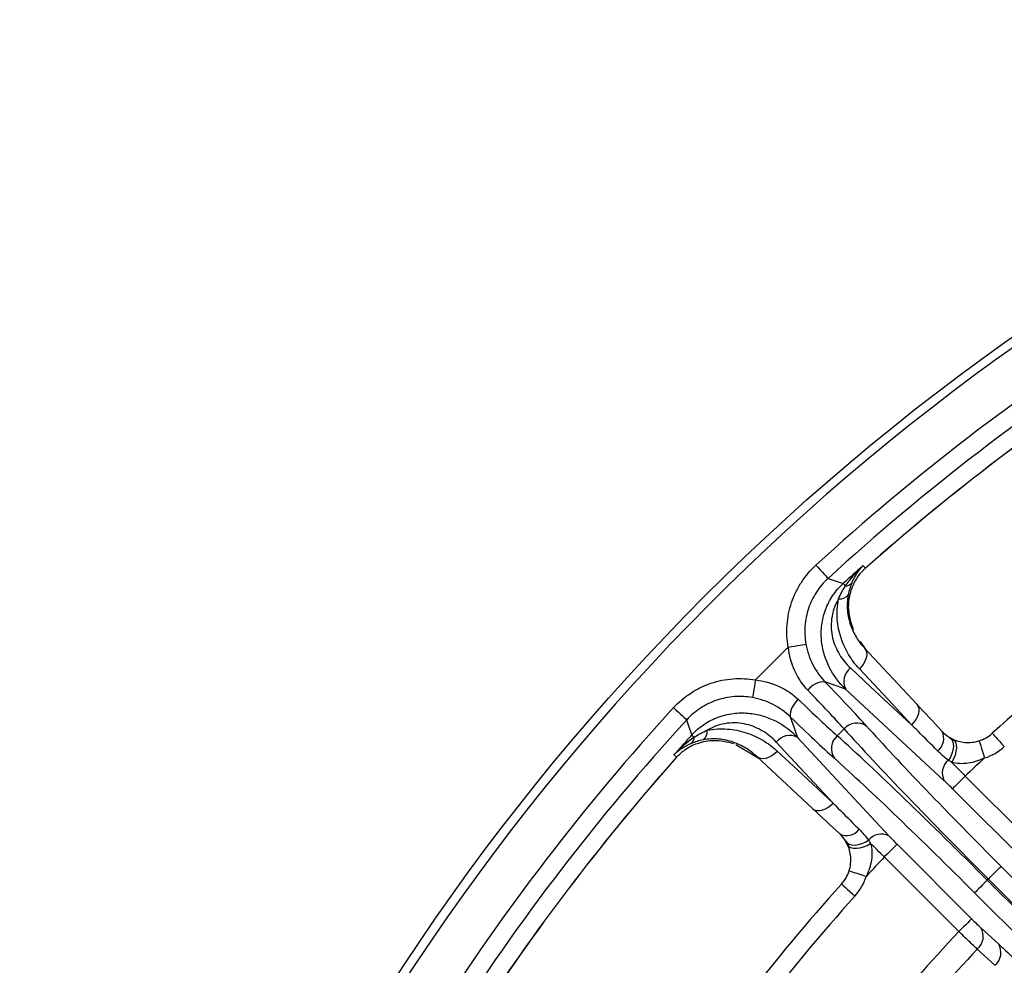
# Model space of a CAD drawing. Units: millimetres. Extents: x 0 to 1456, y 0 to 1030.
# Drawn here: x 69 to 124, y 916 to 968 of the extents above; entities that cross this region are included whole.
import ezdxf

# ---------------------------------------------------------------- set-up
doc = ezdxf.new("R2010")
doc.units = ezdxf.units.MM

msp = doc.modelspace()

# ---------------------------------------------------------------- linework, layer by layer
at = {"color": 7, "linetype": 'Continuous', "lineweight": 25}
for p, q in [((109.719, 931.434), (111.538, 933.253)), ((115.862, 933.11), (115.555, 933.574)), ((115.778, 933.2), (118.674, 930.095)), ((120.204, 925.838), (114.726, 930.928)), ((114.634, 928.713), (114.259, 928.338)), ((112.043, 928.245), (117.134, 922.768)), ((108.628, 927.847), (109.862, 927.11)), ((114.025, 924.587), (110.872, 927.983)), ((112.877, 924.298), (109.771, 927.194)), ((121.372, 926.096), (125.517, 921.952)), ((124.81, 921.245), (120.666, 925.39)), ((117.582, 922.306), (121.726, 918.161)), ((121.02, 917.455), (116.875, 921.6)), ((123.365, 921.08), (127.125, 917.321)), ((122.659, 920.374), (122.598, 920.313)), ((122.598, 920.313), (126.358, 916.554)), ((126.418, 916.614), (122.659, 920.374)), ((125.651, 915.847), (121.892, 919.607)), ((122.235, 917.67), (123.215, 916.773)), ((123.023, 915.582), (122.044, 916.479))]:
    msp.add_line(p, q, dxfattribs=at)
at = {"color": 7, "linetype": 'Continuous', "lineweight": 25, "flags": 128}
for points in [[(113.076, 937.812), (113.2, 937.676), (113.321, 937.544), (113.433, 937.422), (113.532, 937.313), (113.616, 937.222), (113.682, 937.15), (113.726, 937.101), (113.749, 937.077)], [(115.699, 937.791), (115.724, 937.765), (115.833, 937.648)], [(113.749, 937.077), (114.421, 936.856), (114.594, 936.799)], [(114.718, 936.662), (114.693, 936.69), (114.67, 936.714), (114.651, 936.736), (114.633, 936.755), (114.619, 936.771), (114.608, 936.783), (114.599, 936.793), (114.594, 936.799)], [(111.538, 933.253), (111.719, 933.285), (111.894, 933.317), (112.057, 933.347), (112.203, 933.373), (112.325, 933.395), (112.42, 933.412), (112.485, 933.424), (112.518, 933.43)], [(115.778, 933.2), (115.849, 933.096), (115.89, 932.97), (115.898, 932.826), (115.874, 932.67), (115.818, 932.509), (115.733, 932.348), (115.622, 932.194), (115.489, 932.052)], [(114.989, 932.1), (116.113, 931.057), (118.385, 928.947)], [(118.385, 928.947), (117.34, 930.067), (115.489, 932.052)], [(109.719, 931.434), (109.686, 931.253), (109.655, 931.077), (109.625, 930.914), (109.599, 930.769), (109.577, 930.647), (109.56, 930.551), (109.548, 930.486), (109.542, 930.454)], [(114.726, 930.928), (113.99, 931.182), (113.586, 931.322)], [(105.16, 929.896), (105.296, 929.771), (105.427, 929.651), (105.55, 929.539), (105.658, 929.44), (105.75, 929.356), (105.822, 929.29), (105.87, 929.246), (105.895, 929.223)], [(118.674, 930.095), (118.745, 929.99), (118.786, 929.864), (118.794, 929.72), (118.77, 929.565), (118.714, 929.404), (118.629, 929.243), (118.518, 929.089), (118.385, 928.947)], [(106.173, 928.378), (105.936, 929.098), (105.895, 929.223)], [(111.65, 929.386), (111.789, 928.982), (112.043, 928.245)], [(106.173, 928.378), (106.179, 928.373), (106.189, 928.364), (106.201, 928.353), (106.217, 928.338), (106.236, 928.321), (106.257, 928.301), (106.282, 928.279), (106.31, 928.254)], [(120.484, 928.257), (120.586, 928.168), (120.66, 928.046), (120.702, 927.895), (120.712, 927.722), (120.688, 927.535), (120.632, 927.343), (120.546, 927.154), (120.434, 926.975)], [(120.683, 928.149), (120.773, 928.08), (120.838, 927.97), (120.875, 927.825), (120.882, 927.652), (120.858, 927.459), (120.805, 927.255), (120.726, 927.052), (120.623, 926.857)], [(122.874, 928.472), (122.887, 928.458), (122.925, 928.416), (122.987, 928.347), (123.07, 928.255), (123.171, 928.142), (123.287, 928.014), (123.413, 927.874), (123.543, 927.729)], [(122.145, 928.053), (122.15, 928.035), (122.168, 927.981), (122.196, 927.893), (122.234, 927.775), (122.28, 927.63), (122.333, 927.465), (122.39, 927.287), (122.449, 927.101)], [(105.323, 927.139), (105.207, 927.248), (105.181, 927.273)], [(109.771, 927.194), (109.876, 927.123), (110.002, 927.082), (110.146, 927.074), (110.301, 927.098), (110.463, 927.153), (110.624, 927.239), (110.778, 927.35), (110.92, 927.483)], [(110.92, 927.483), (112.04, 926.438), (114.025, 924.587)], [(121.372, 926.096), (121.238, 925.962), (121.109, 925.833), (120.989, 925.713), (120.883, 925.608), (120.795, 925.519), (120.728, 925.452), (120.685, 925.409), (120.666, 925.39)], [(112.877, 924.298), (112.981, 924.227), (113.108, 924.186), (113.252, 924.178), (113.407, 924.202), (113.568, 924.257), (113.729, 924.343), (113.883, 924.454), (114.025, 924.587)], [(114.715, 922.488), (114.804, 922.386), (114.926, 922.312), (115.077, 922.27), (115.25, 922.26), (115.436, 922.284), (115.629, 922.34), (115.818, 922.425), (115.997, 922.537)], [(114.823, 922.289), (114.892, 922.199), (115.002, 922.134), (115.147, 922.097), (115.32, 922.09), (115.513, 922.114), (115.716, 922.167), (115.92, 922.246), (116.115, 922.348)], [(117.582, 922.306), (117.563, 922.287), (117.519, 922.244), (117.452, 922.177), (117.364, 922.089), (117.259, 921.983), (117.139, 921.863), (117.01, 921.734), (116.875, 921.6)], [(122.659, 920.374), (122.793, 920.508), (122.922, 920.637), (123.042, 920.757), (123.148, 920.863), (123.236, 920.951), (123.303, 921.018), (123.346, 921.061), (123.365, 921.08)], [(114.918, 920.827), (114.937, 920.821), (114.991, 920.804), (115.079, 920.776), (115.197, 920.738), (115.342, 920.692), (115.506, 920.639), (115.685, 920.582), (115.871, 920.523)], [(114.5, 920.098), (114.514, 920.085), (114.556, 920.047), (114.625, 919.985), (114.717, 919.902), (114.83, 919.8), (114.958, 919.685), (115.098, 919.559), (115.243, 919.429)], [(122.598, 920.313), (122.464, 920.179), (122.335, 920.05), (122.215, 919.93), (122.109, 919.824), (122.021, 919.736), (121.954, 919.669), (121.91, 919.626), (121.892, 919.607)], [(121.726, 918.161), (121.708, 918.143), (121.664, 918.099), (121.597, 918.032), (121.509, 917.944), (121.403, 917.838), (121.283, 917.718), (121.154, 917.589), (121.02, 917.455)]]:
    msp.add_lwpolyline(points, dxfattribs=at)
at = {"color": 7, "linetype": 'Continuous', "lineweight": 25}
msp.add_circle((198.774, 844.198), 129.954, dxfattribs=at)
at = {"color": 8, "linetype": 'Continuous', "lineweight": 25}
msp.add_arc((198.774, 844.198), 129.454, 92.86647, 267.13353, dxfattribs=at)
at = {"color": 7, "linetype": 'Continuous', "lineweight": 25}
for centre, radius, start, end in [((198.774, 844.198), 126.916, 122.52774, 132.47226), ((198.774, 844.198), 125.92, 122.52774, 132.47226), ((198.774, 844.198), 124.949, 123.40951, 131.59049), ((198.774, 844.198), 124.945, 123.40951, 131.59049), ((198.774, 844.198), 113.415, 122.99291, 132.00709), ((198.774, 844.198), 125.145, 131.59275, 132.27289), ((114.721, 937.116), 0.454, 269.6342, 319.2566), ((114.391, 936.527), 0.594, 264.4392, 323.2411), ((115.549, 931.359), 0.928, 127.0519, 207.652), ((113.51, 930.255), 1.069, 85.9141, 145.2948), ((112.717, 929.462), 1.069, 124.7042, 184.0868), ((198.774, 844.198), 126.916, 137.52774, 147.47226), ((198.774, 844.198), 125.92, 137.52774, 147.47226), ((115.349, 928.103), 0.939, 55.1133, 139.5417), ((198.774, 844.198), 125.145, 137.72711, 138.40725), ((105.856, 928.251), 0.454, 310.7447, 0.3633), ((106.445, 928.581), 0.594, 306.7587, 5.5611), ((111.613, 927.423), 0.928, 62.3478, 142.9486), ((114.869, 927.623), 0.939, 130.458, 214.887), ((119.329, 928.183), 0.85, 306.4449, 28.9251), ((121.536, 929.959), 2, 287.7295, 312.0071), ((121.536, 929.959), 3, 287.7295, 312.0071), ((198.774, 844.198), 124.949, 138.40951, 146.59049), ((198.774, 844.198), 124.945, 138.40951, 146.59049), ((198.774, 844.198), 112.687, 132.63426, 133.38302), ((121.004, 926.268), 0.909, 128.8465, 208.2277), ((114.788, 923.643), 0.85, 241.0748, 323.5549), ((116.704, 921.967), 0.909, 61.7728, 141.1531), ((198.774, 844.198), 112.687, 136.61698, 137.36574), ((113.013, 921.436), 2, 317.9929, 342.2705), ((113.013, 921.436), 3, 317.9929, 342.2705), ((198.774, 844.198), 113.415, 137.99291, 146.59973), ((198.774, 844.198), 112.415, 137.99291, 146.59973), ((198.774, 844.198), 106.828, 136.70569, 144.13304), ((121.453, 917.185), 0.92, 309.9017, 31.8118), ((122.433, 916.288), 0.92, 309.8963, 31.8104), ((198.774, 844.198), 105.414, 136.71015, 143.77734)]:
    msp.add_arc(centre, radius, start, end, dxfattribs=at)
for centre, major_axis, ratio, start_param, end_param in [((110.659, 932.374), (-4.95, 4.95), 0.049898, 3.831368, 4.352967), ((111.365, 933.08), (-5.657, 5.657), 0.043661, 3.831368, 4.352967), ((110.598, 932.313), (-4.95, 4.95), 0.049898, 1.930218, 2.451818), ((109.892, 931.607), (-5.657, 5.657), 0.043661, 1.930218, 2.451818), ((123.091, 920.806), (-10.607, 10.607), 0.04075, 0.689775, 1.570796), ((123.797, 921.512), (-9.899, 9.899), 0.043661, 0.689775, 1.570796), ((122.166, 919.881), (-10.607, 10.607), 0.04075, 4.712389, 5.59341), ((121.46, 919.175), (-9.899, 9.899), 0.043661, 4.712389, 5.59341)]:
    msp.add_ellipse(centre, major_axis=major_axis, ratio=ratio, start_param=start_param, end_param=end_param, dxfattribs=at)
for points, knots in [([(111.538, 933.253), (111.463, 933.668), (111.441, 934.085), (111.487, 934.71), (111.515, 934.92), (111.599, 935.332), (111.707, 935.735), (111.865, 936.121), (112.048, 936.498), (112.152, 936.683), (112.495, 937.208), (112.764, 937.527), (113.076, 937.812)], [0, 0, 0, 0, 0.25, 0.25, 0.375, 0.375, 0.5, 0.625, 0.625, 0.75, 0.75, 1, 1, 1, 1]), ([(115.168, 934.222), (115.046, 934.584), (114.832, 935.22), (114.936, 936.225), (115.257, 936.992), (115.594, 937.429), (115.793, 937.612), (115.833, 937.648)], [0, 0, 0, 0, 0.3605, 0.633146, 0.819374, 0.96406, 1, 1, 1, 1]), ([(113.749, 937.077), (113.499, 936.849), (113.283, 936.595), (113.009, 936.174), (112.925, 936.027), (112.779, 935.725), (112.652, 935.416), (112.566, 935.093), (112.499, 934.764), (112.476, 934.596), (112.44, 934.095), (112.458, 933.762), (112.518, 933.43)], [0, 0, 0, 0, 0.25, 0.25, 0.375, 0.375, 0.5, 0.625, 0.625, 0.75, 0.75, 1, 1, 1, 1]), ([(114.726, 930.928), (114.351, 931.284), (114.046, 931.691), (113.698, 932.381), (113.601, 932.628), (113.455, 933.134), (113.405, 933.396), (113.359, 933.935), (113.364, 934.215), (113.417, 934.631), (113.442, 934.77), (113.509, 935.048), (113.551, 935.188), (113.702, 935.598), (113.836, 935.862), (114.171, 936.364), (114.368, 936.593), (114.594, 936.799)], [0, 0, 0, 0, 0.25, 0.25, 0.375, 0.375, 0.5, 0.5, 0.625, 0.625, 0.6875, 0.6875, 0.75, 0.75, 0.875, 0.875, 1, 1, 1, 1]), ([(114.333, 935.936), (114.225, 935.759), (114.14, 935.577), (114.011, 935.203), (113.969, 935.014), (113.922, 934.646), (113.916, 934.462), (113.938, 934.106), (113.964, 933.935), (114.082, 933.438), (114.213, 933.127), (114.547, 932.571), (114.751, 932.322), (114.989, 932.1)], [0, 0, 0, 0, 0.125, 0.125, 0.25, 0.25, 0.375, 0.375, 0.5, 0.5, 0.75, 0.75, 1, 1, 1, 1]), ([(115.489, 932.052), (115.261, 932.296), (115.061, 932.562), (114.72, 933.133), (114.578, 933.44), (114.361, 934.101), (114.29, 934.447), (114.236, 935.17), (114.254, 935.55), (114.333, 935.936)], [0, 0, 0, 0, 0.25, 0.25, 0.5, 0.5, 0.75, 0.75, 1, 1, 1, 1]), ([(114.867, 936.172), (114.807, 935.862), (114.799, 935.564), (114.851, 935.006), (114.911, 934.743), (115.083, 934.244), (115.193, 934.013), (115.455, 933.583), (115.607, 933.384), (115.778, 933.2)], [0, 0, 0, 0, 0.25, 0.25, 0.5, 0.5, 0.75, 0.75, 1, 1, 1, 1]), ([(112.631, 930.864), (112.332, 931.174), (112.086, 931.535), (111.708, 932.361), (111.59, 932.797), (111.538, 933.253)], [0, 0, 0, 0, 0.5, 0.5, 1, 1, 1, 1]), ([(112.518, 933.43), (112.592, 933.022), (112.724, 932.635), (113.096, 931.91), (113.324, 931.594), (113.586, 931.322)], [0, 0, 0, 0, 0.5, 0.5, 1, 1, 1, 1]), ([(105.16, 929.896), (105.445, 930.207), (105.763, 930.477), (106.289, 930.819), (106.473, 930.924), (106.851, 931.107), (107.237, 931.265), (107.64, 931.373), (108.051, 931.456), (108.262, 931.485), (108.887, 931.531), (109.303, 931.509), (109.719, 931.434)], [0, 0, 0, 0, 0.25, 0.25, 0.375, 0.375, 0.5, 0.625, 0.625, 0.75, 0.75, 1, 1, 1, 1]), ([(109.719, 931.434), (110.175, 931.382), (110.611, 931.264), (111.435, 930.887), (111.798, 930.64), (112.108, 930.341)], [0, 0, 0, 0, 0.5, 0.5, 1, 1, 1, 1]), ([(109.542, 930.454), (109.21, 930.514), (108.876, 930.532), (108.376, 930.496), (108.208, 930.473), (107.879, 930.406), (107.556, 930.319), (107.247, 930.193), (106.945, 930.046), (106.797, 929.963), (106.377, 929.689), (106.123, 929.473), (105.895, 929.223)], [0, 0, 0, 0, 0.25, 0.25, 0.375, 0.375, 0.5, 0.625, 0.625, 0.75, 0.75, 1, 1, 1, 1]), ([(111.65, 929.386), (111.378, 929.648), (111.061, 929.877), (110.336, 930.249), (109.95, 930.38), (109.542, 930.454)], [0, 0, 0, 0, 0.5, 0.5, 1, 1, 1, 1]), ([(106.173, 928.378), (106.379, 928.604), (106.607, 928.8), (106.982, 929.051), (107.112, 929.127), (107.375, 929.261), (107.509, 929.319), (107.783, 929.42), (107.922, 929.462), (108.2, 929.53), (108.339, 929.555), (108.755, 929.608), (109.034, 929.613), (109.574, 929.567), (109.835, 929.518), (110.34, 929.373), (110.586, 929.276), (111.281, 928.927), (111.688, 928.621), (112.043, 928.245)], [0, 0, 0, 0, 0.125, 0.125, 0.1875, 0.1875, 0.25, 0.25, 0.3125, 0.3125, 0.375, 0.375, 0.5, 0.5, 0.625, 0.625, 0.75, 0.75, 1, 1, 1, 1]), ([(110.872, 927.983), (110.65, 928.221), (110.401, 928.425), (109.843, 928.76), (109.533, 928.891), (109.037, 929.008), (108.865, 929.034), (108.509, 929.055), (108.326, 929.05), (107.958, 929.003), (107.769, 928.961), (107.396, 928.832), (107.214, 928.748), (107.036, 928.639)], [0, 0, 0, 0, 0.25, 0.25, 0.5, 0.5, 0.625, 0.625, 0.75, 0.75, 0.875, 0.875, 1, 1, 1, 1]), ([(107.036, 928.639), (107.423, 928.718), (107.794, 928.736), (108.514, 928.684), (108.866, 928.612), (109.522, 928.398), (109.829, 928.257), (110.406, 927.914), (110.675, 927.711), (110.92, 927.483)], [0, 0, 0, 0, 0.25, 0.25, 0.5, 0.5, 0.75, 0.75, 1, 1, 1, 1]), ([(119.834, 927.5), (119.472, 927.861), (119.11, 928.222), (118.748, 928.584), (118.627, 928.705), (118.506, 928.826), (118.385, 928.947)], [0, 0, 0, 0, 0.002000001, 0.002000001, 0.002000001, 0.002670417, 0.002670417, 0.002670417, 0.002670417]), ([(109.771, 927.194), (109.588, 927.366), (109.386, 927.519), (108.953, 927.781), (108.722, 927.891), (108.226, 928.062), (107.959, 928.122), (107.402, 928.173), (107.111, 928.166), (106.8, 928.105)], [0, 0, 0, 0, 0.25, 0.25, 0.5, 0.5, 0.75, 0.75, 1, 1, 1, 1]), ([(120.683, 928.149), (120.775, 928.106), (120.877, 928.066), (121.104, 928.002), (121.23, 927.978), (121.487, 927.955), (121.62, 927.956), (121.886, 927.985), (122.017, 928.013), (122.145, 928.053)], [0, 0, 0, 0, 0.25, 0.25, 0.5, 0.5, 0.75, 0.75, 1, 1, 1, 1]), ([(105.323, 927.139), (105.473, 927.286), (105.825, 927.631), (106.565, 927.981), (107.523, 928.144), (108.138, 927.995), (108.491, 927.909)], [0, 0, 0, 0, 0.152215, 0.359106, 0.631527, 1, 1, 1, 1]), ([(122.449, 927.101), (122.304, 927.032), (122.155, 926.972), (121.849, 926.874), (121.692, 926.836), (121.377, 926.788), (121.217, 926.778), (120.908, 926.793), (120.761, 926.817), (120.623, 926.857)], [0, 0, 0, 0, 0.25, 0.25, 0.5, 0.5, 0.75, 0.75, 1, 1, 1, 1]), ([(120.623, 926.857), (120.735, 926.745), (120.857, 926.622), (121.111, 926.365), (121.24, 926.232), (121.372, 926.096)], [0, 0, 0, 0, 0.5, 0.5, 1, 1, 1, 1]), ([(114.025, 924.587), (114.386, 924.226), (114.747, 923.864), (115.109, 923.502), (115.23, 923.381), (115.351, 923.259), (115.472, 923.138)], [0, 0, 0, 0, 0.002000001, 0.002000001, 0.002000001, 0.002670417, 0.002670417, 0.002670417, 0.002670417]), ([(114.918, 920.827), (114.959, 920.954), (114.987, 921.084), (115.016, 921.349), (115.017, 921.484), (114.994, 921.74), (114.97, 921.866), (114.906, 922.095), (114.866, 922.197), (114.823, 922.289)], [0, 0, 0, 0, 0.25, 0.25, 0.5, 0.5, 0.75, 0.75, 1, 1, 1, 1]), ([(116.115, 922.348), (116.155, 922.211), (116.179, 922.061), (116.193, 921.749), (116.183, 921.592), (116.136, 921.279), (116.097, 921.121), (115.999, 920.816), (115.94, 920.667), (115.871, 920.523)], [0, 0, 0, 0, 0.25, 0.25, 0.5, 0.5, 0.75, 0.75, 1, 1, 1, 1]), ([(116.875, 921.6), (116.739, 921.732), (116.607, 921.861), (116.35, 922.115), (116.227, 922.237), (116.115, 922.348)], [0, 0, 0, 0, 0.5, 0.5, 1, 1, 1, 1]), ([(121.726, 918.161), (121.82, 918.068), (121.912, 917.977), (122.087, 917.809), (122.167, 917.734), (122.235, 917.67)], [0, 0, 0, 0, 0.5, 0.5, 1, 1, 1, 1]), ([(122.044, 916.479), (121.975, 916.543), (121.902, 916.612), (121.744, 916.76), (121.659, 916.841), (121.484, 917.008), (121.394, 917.094), (121.21, 917.271), (121.115, 917.363), (121.02, 917.455)], [0, 0, 0, 0, 0.25, 0.25, 0.5, 0.5, 0.75, 0.75, 1, 1, 1, 1]), ([(123.215, 916.773), (123.318, 916.678), (123.429, 916.575), (123.665, 916.352), (123.792, 916.231), (124.053, 915.979), (124.187, 915.849), (124.461, 915.58), (124.602, 915.44), (124.742, 915.3)], [0, 0, 0, 0, 0.25, 0.25, 0.5, 0.5, 0.75, 0.75, 1, 1, 1, 1])]:
    msp.add_open_spline(points, degree=3, knots=knots, dxfattribs=at)
for points in [[(114.718, 936.662), (115.008, 937.074), (115.338, 937.45), (115.699, 937.791)], [(115.065, 936.82), (115.224, 937.197), (115.439, 937.52), (115.699, 937.791)], [(114.333, 935.936), (114.433, 936.19), (114.565, 936.434), (114.718, 936.662)], [(115.065, 936.82), (114.98, 936.618), (114.91, 936.396), (114.867, 936.172)], [(118.674, 930.095), (119.139, 929.596), (119.606, 929.095), (120.073, 928.595)], [(106.31, 928.254), (105.898, 927.964), (105.521, 927.634), (105.181, 927.273)], [(106.31, 928.254), (106.538, 928.407), (106.782, 928.538), (107.036, 928.639)], [(120.073, 928.595), (120.195, 928.464), (120.331, 928.352), (120.484, 928.257)], [(120.484, 928.257), (120.543, 928.221), (120.609, 928.184), (120.683, 928.149)], [(106.152, 927.907), (105.775, 927.748), (105.452, 927.533), (105.181, 927.273)], [(106.8, 928.105), (106.575, 928.062), (106.354, 927.992), (106.152, 927.907)], [(120.434, 926.975), (120.222, 927.137), (120.022, 927.311), (119.834, 927.5)], [(120.623, 926.857), (120.555, 926.896), (120.493, 926.935), (120.434, 926.975)], [(120.666, 925.39), (120.499, 925.556), (120.336, 925.715), (120.204, 925.838)], [(114.377, 922.899), (113.876, 923.366), (113.376, 923.833), (112.877, 924.298)], [(114.715, 922.488), (114.62, 922.641), (114.508, 922.777), (114.377, 922.899)], [(115.472, 923.138), (115.66, 922.949), (115.835, 922.75), (115.997, 922.537)], [(117.134, 922.768), (117.257, 922.636), (117.415, 922.472), (117.582, 922.306)], [(114.823, 922.289), (114.787, 922.363), (114.751, 922.429), (114.715, 922.488)], [(115.997, 922.537), (116.036, 922.479), (116.076, 922.417), (116.115, 922.348)]]:
    msp.add_open_spline(points, degree=3, dxfattribs=at)

doc.saveas('drawing.dxf')
